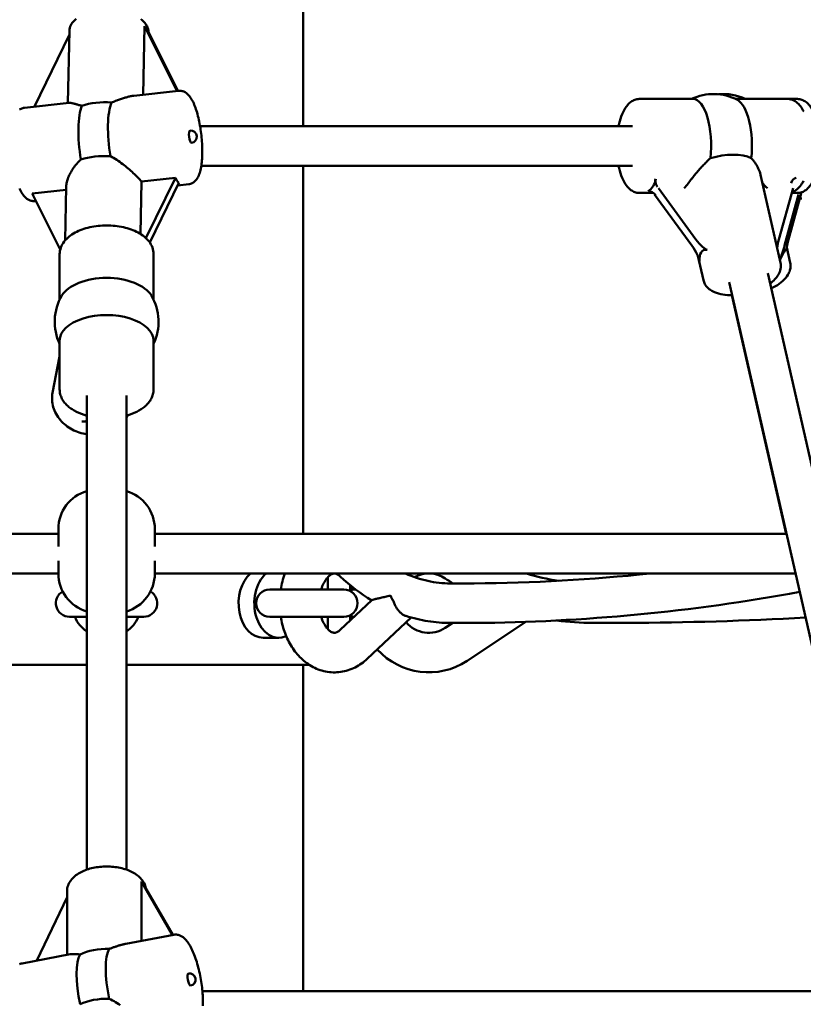
# Model space of a CAD drawing. Extents: x 1365 to 11965, y -232 to 17000.
# Drawn here: x 6080 to 6397, y 15041 to 15440 of the extents above; entities that cross this region are included whole.
import ezdxf

# ---------------------------------------------------------------- set-up
doc = ezdxf.new("R2010")
doc.units = 0
doc.header["$LTSCALE"] = 83.333333
doc.layers.add('Kóta (ISO)', color=7, linetype='Continuous', lineweight=25)
doc.layers.add('Viditelná (ISO)', color=7, linetype='Continuous', lineweight=50)
doc.styles.add('Text poznámky (DIN)', font='isocpeur.ttf')
doc.dimstyles.new('Výchozí (DIN)', dxfattribs={"dimscale": 83.333333, "dimtxt": 3.5, "dimasz": 2.5, "dimexe": 3.175, "dimexo": 0.8, "dimgap": 0.8, "dimtad": 1, "dimdec": 1, "dimlfac": 0.001, "dimrnd": 1e-08, "dimtxsty": 'Text poznámky (DIN)', "dimcen": 0.09, "dimdle": 10, "dimclrd": 256, "dimclre": 256, "dimclrt": 256, "dimadec": 0, "dimazin": 0, "dimtfac": 1, "dimtofl": 0, "dimtmove": 0, "dimatfit": 3, "dimfxl": 0, "dimtolj": 1, "dimtzin": 0, "dimlwd": -1, "dimlwe": -1, "dimarcsym": 0})

# ---------------------------------------------------------------- blocks, each defined once
blk = doc.blocks.new('*D9')
at = {"layer": 'Defpoints', "color": 0}
for p in [(6134.73, 16999.68), (10864.73, 12548.68), (11511.96, 12548.68)]:
    blk.add_point(p, dxfattribs=at)
at = {"layer": 'Kóta (ISO)'}
for p, q in [((6201.4, 16999.68), (11776.55, 16999.68)), ((11511.96, 16791.34), (11511.96, 12757.01)), ((10931.4, 12548.68), (11776.55, 12548.68))]:
    blk.add_line(p, q, dxfattribs=at)
for points in [[(11477.24, 16791.34), (11546.69, 16791.34), (11511.96, 16999.68)], [(11477.24, 12757.01), (11546.69, 12757.01), (11511.96, 12548.68)]]:
    blk.add_solid(points, dxfattribs=at)
at = {"layer": 'Kóta (ISO)', "insert": (11095.3, 14314.8), "char_height": 291.667, "attachment_point": 1, "rotation": 90, "style": 'Text poznámky (DIN)'}
blk.add_mtext('\\A1;4,5 m', dxfattribs=at)

msp = doc.modelspace()

# ---------------------------------------------------------------- linework, layer by layer
at = {"layer": 'Viditelná (ISO)'}
for p, q in [((6194.23, 15396.68), (6194.23, 15630.68)), ((6129.52, 15409.42), (6130.08, 15437.12)), ((6130.08, 15437.12), (6143.19, 15410.92)), ((6085.57, 15404.59), (6099.63, 15433.46)), ((6099.08, 15406.07), (6099.66, 15435.19)), ((6143.57, 15410.96), (6131.51, 15435.07)), ((6143.8, 15410.98), (6125.74, 15409)), ((6099.58, 15406.13), (6081.52, 15404.14)), ((6330.24, 15407.68), (6352, 15407.68)), ((6369.21, 15407.68), (6390.29, 15407.68)), ((6394.2, 15407.68), (6390.29, 15407.68)), ((6152.56, 15396.68), (6327.47, 15396.68)), ((6153.06, 15380.68), (6327.47, 15380.68)), ((6194.23, 15231.68), (6194.23, 15380.68)), ((6128.39, 15353.06), (6128.82, 15374.31)), ((6128.82, 15374.31), (6142.57, 15375.82)), ((6142.57, 15375.82), (6130.65, 15351.34)), ((6132.21, 15349.55), (6144, 15373.77)), ((6351.3, 15375.27), (6351.23, 15375.18)), ((6379.32, 15376.99), (6387.37, 15341.44)), ((6084.68, 15369.46), (6098.37, 15370.96)), ((6096, 15346.84), (6084.68, 15369.46)), ((6098.4, 15372.32), (6097.96, 15350.45)), ((6147.95, 15373.21), (6143.49, 15372.72)), ((6330.24, 15369.68), (6335.9, 15369.68)), ((6353.14, 15350.88), (6338.05, 15371.62)), ((6392.43, 15371.62), (6386.74, 15350.88)), ((6390.65, 15350.88), (6395.88, 15369.95)), ((6394.2, 15369.68), (6391.9, 15369.68)), ((6086.19, 15366.43), (6085.67, 15366.37)), ((6336.41, 15369.07), (6351.49, 15348.33)), ((6394.69, 15369.07), (6389.01, 15348.33)), ((6389.89, 15347.58), (6391.28, 15341.44)), ((6095.73, 15326.44), (6095.73, 15344.84)), ((6133.73, 15326.44), (6133.73, 15344.84)), ((6353.93, 15344.25), (6356.16, 15334.37)), ((6421.8, 15090.88), (6366.64, 15333.6)), ((6437.4, 15094.43), (6382.24, 15337.14)), ((6389.6, 15231.68), (6367.64, 15328.29)), ((6095.73, 15290.16), (6095.73, 15309.97)), ((6133.73, 15290.16), (6133.73, 15309.97)), ((6095.73, 15303.51), (6092.89, 15288.8)), ((6106.73, 15095.87), (6106.73, 15287.64)), ((6122.73, 15095.87), (6122.73, 15287.64)), ((5839.87, 15231.68), (6095.23, 15231.68)), ((6095.23, 15226.56), (6095.23, 15233.68)), ((6134.23, 15226.56), (6134.23, 15233.68)), ((6134.23, 15231.68), (6389.8, 15231.68)), ((6095.23, 15215.68), (6095.23, 15220.79)), ((6134.23, 15215.68), (6134.23, 15220.79)), ((5836.23, 15215.68), (6095.23, 15215.68)), ((6134.23, 15215.68), (6393.44, 15215.68)), ((6204.23, 15214.18), (6204.23, 15209.18)), ((6213.23, 15211.01), (6213.23, 15208.56)), ((6214.23, 15209.18), (6214.1, 15210.31)), ((6263.48, 15211.68), (6253.81, 15211.68)), ((6210.7, 15209.18), (6180.7, 15209.18)), ((6204.2, 15209.18), (6204.23, 15209.68)), ((6215.56, 15209.18), (6214.23, 15209.18)), ((6209.25, 15192.85), (6222.06, 15204.86)), ((6099.73, 15198.18), (6106.73, 15198.18)), ((6122.73, 15198.18), (6129.73, 15198.18)), ((6180.7, 15198.18), (6210.7, 15198.18)), ((6204.23, 15197.68), (6204.2, 15198.18)), ((6204.23, 15198.18), (6204.23, 15193.18)), ((6213.23, 15198.8), (6213.23, 15196.58)), ((6214.23, 15198.18), (6214.15, 15197.44)), ((6214.23, 15198.18), (6214.94, 15198.18)), ((6220.2, 15181.18), (6237.98, 15197.86)), ((6251.72, 15193.68), (6254.74, 15195.68)), ((6263.48, 15195.68), (6253.81, 15195.68)), ((6260.56, 15180.34), (6284.37, 15196.13)), ((6325.09, 15195.68), (6311.42, 15195.68)), ((6184.38, 15189.68), (6178.02, 15189.68)), ((6032.64, 15178.68), (6106.73, 15178.68)), ((6122.73, 15178.68), (6196.83, 15178.68)), ((6194.23, 15046.75), (6194.23, 15178.68)), ((6128.83, 15067.05), (6128.83, 15091.08)), ((6128.83, 15091.08), (6141.41, 15069.42)), ((6098.73, 15061.38), (6098.73, 15087.12)), ((6141.56, 15069.45), (6130.48, 15088.53)), ((6086.51, 15059.08), (6098.73, 15084.73)), ((6122.46, 15065.85), (6141.91, 15069.52)), ((6080.52, 15057.95), (6099.97, 15061.62)), ((6153.49, 15046.75), (6408.58, 15046.75))]:
    msp.add_line(p, q, dxfattribs=at)
at = {"layer": 'Viditelná (ISO)', "flags": 128}
for points in [[(6102.4, 15440.07), (6101.98, 15439.72), (6101.57, 15439.34), (6101.19, 15438.94), (6100.84, 15438.5), (6100.52, 15438.03), (6100.24, 15437.52), (6100.01, 15436.97), (6099.83, 15436.4), (6099.71, 15435.81), (6099.66, 15435.19)], [(6131.66, 15434.77), (6131.61, 15435.38), (6131.49, 15435.98), (6131.32, 15436.55), (6131.09, 15437.09), (6130.81, 15437.6), (6130.5, 15438.07), (6130.15, 15438.51), (6129.78, 15438.92), (6129.38, 15439.3), (6128.96, 15439.66), (6128.51, 15439.99)], [(6147.95, 15373.21), (6148.32, 15373.27), (6148.68, 15373.36), (6149.03, 15373.49), (6149.37, 15373.63), (6149.67, 15373.8), (6149.96, 15373.99), (6150.22, 15374.19), (6150.46, 15374.39), (6150.88, 15374.84), (6151.23, 15375.29), (6151.53, 15375.76), (6151.8, 15376.24), (6152.02, 15376.74), (6152.22, 15377.25), (6152.41, 15377.78), (6152.57, 15378.33), (6152.72, 15378.9), (6152.85, 15379.49), (6152.97, 15380.1), (6153.07, 15380.73), (6153.16, 15381.38), (6153.24, 15382.05), (6153.3, 15382.74), (6153.36, 15383.45), (6153.4, 15384.17), (6153.43, 15384.92), (6153.45, 15385.67), (6153.45, 15386.44), (6153.45, 15387.22), (6153.43, 15388.01), (6153.4, 15388.81), (6153.36, 15389.62), (6153.31, 15390.43), (6153.25, 15391.25), (6153.17, 15392.07), (6153.09, 15392.89), (6152.99, 15393.71), (6152.89, 15394.53), (6152.77, 15395.34), (6152.65, 15396.14), (6152.51, 15396.94), (6152.36, 15397.73), (6152.21, 15398.5), (6152.05, 15399.27), (6151.87, 15400.02), (6151.69, 15400.75), (6151.5, 15401.47), (6151.3, 15402.17), (6151.1, 15402.85), (6150.88, 15403.5), (6150.66, 15404.14), (6150.43, 15404.76), (6150.19, 15405.35), (6149.95, 15405.92), (6149.69, 15406.46), (6149.42, 15406.99), (6149.14, 15407.49), (6148.85, 15407.97), (6148.54, 15408.42), (6148.21, 15408.86), (6147.85, 15409.28), (6147.45, 15409.67), (6147.01, 15410.04), (6146.5, 15410.37), (6146.23, 15410.53), (6145.93, 15410.66), (6145.61, 15410.78), (6145.27, 15410.88), (6144.92, 15410.95), (6144.55, 15411), (6144.17, 15411.01), (6143.8, 15410.98)], [(6104.76, 15404.94), (6104.44, 15405.01), (6104.13, 15405.09), (6103.83, 15405.17), (6103.54, 15405.24), (6103.26, 15405.32), (6102.98, 15405.4), (6102.72, 15405.47), (6102.46, 15405.55), (6102.22, 15405.62), (6101.98, 15405.68), (6101.75, 15405.75), (6101.53, 15405.81), (6101.32, 15405.86), (6101.12, 15405.91), (6100.93, 15405.96), (6100.75, 15406), (6100.57, 15406.04), (6100.4, 15406.07), (6100.24, 15406.09), (6100.09, 15406.11), (6099.95, 15406.13), (6099.82, 15406.14), (6099.69, 15406.13), (6099.58, 15406.13)], [(6125.74, 15409), (6125.41, 15408.96), (6125.07, 15408.91), (6124.73, 15408.85), (6124.39, 15408.78), (6124.04, 15408.71), (6123.69, 15408.63), (6123.34, 15408.54), (6122.98, 15408.44), (6122.63, 15408.34), (6122.27, 15408.24), (6121.91, 15408.12), (6121.54, 15408), (6121.16, 15407.88), (6120.78, 15407.75), (6120.39, 15407.61), (6120, 15407.47), (6119.6, 15407.33), (6119.2, 15407.18), (6118.8, 15407.03), (6118.39, 15406.87), (6117.98, 15406.72), (6117.56, 15406.56), (6117.14, 15406.41), (6116.72, 15406.25)], [(6330.24, 15407.68), (6329.77, 15407.66), (6329.3, 15407.59), (6328.84, 15407.49), (6328.4, 15407.35), (6327.97, 15407.18), (6327.57, 15406.98), (6327.19, 15406.76), (6326.83, 15406.51), (6326.48, 15406.25), (6326.16, 15405.96), (6325.85, 15405.66), (6325.56, 15405.35), (6325.02, 15404.68), (6324.53, 15403.97), (6324.08, 15403.2), (6323.67, 15402.39), (6323.3, 15401.54), (6322.95, 15400.64), (6322.64, 15399.71), (6322.35, 15398.73), (6322.1, 15397.72), (6321.87, 15396.68)], [(6396.74, 15402.64), (6396.45, 15403.2), (6396.15, 15403.73), (6395.82, 15404.25), (6395.48, 15404.74), (6395.11, 15405.2), (6394.71, 15405.64), (6394.28, 15406.05), (6393.82, 15406.43), (6393.31, 15406.78), (6392.77, 15407.08), (6392.19, 15407.33), (6391.58, 15407.52), (6390.95, 15407.64), (6390.62, 15407.67), (6390.29, 15407.68)], [(6402.57, 15396.68), (6402.34, 15397.72), (6402.09, 15398.73), (6401.8, 15399.71), (6401.49, 15400.64), (6401.14, 15401.54), (6400.77, 15402.39), (6400.36, 15403.2), (6399.91, 15403.97), (6399.42, 15404.69), (6399.16, 15405.03), (6398.88, 15405.35), (6398.59, 15405.67), (6398.28, 15405.96), (6397.96, 15406.25), (6397.62, 15406.51), (6397.25, 15406.76), (6396.86, 15406.98), (6396.46, 15407.18), (6396.03, 15407.35), (6395.59, 15407.49), (6395.14, 15407.59), (6394.68, 15407.66), (6394.2, 15407.68)], [(6081.52, 15404.14), (6081.15, 15404.08), (6080.78, 15403.99), (6080.43, 15403.87), (6080.1, 15403.72), (6079.79, 15403.55), (6079.51, 15403.37)], [(6098.4, 15372.33), (6098.42, 15372.73), (6098.47, 15373.16), (6098.53, 15373.59), (6098.63, 15374.04), (6098.74, 15374.5), (6098.88, 15374.96), (6099.03, 15375.43), (6099.21, 15375.9), (6099.41, 15376.38), (6099.62, 15376.85), (6099.85, 15377.32), (6100.1, 15377.79), (6100.35, 15378.26), (6100.63, 15378.72), (6100.92, 15379.18), (6101.23, 15379.65), (6101.56, 15380.11), (6101.9, 15380.58), (6102.26, 15381.04), (6102.64, 15381.49), (6103.04, 15381.93), (6103.45, 15382.37), (6103.88, 15382.79), (6104.32, 15383.2)], [(6116.29, 15384.51), (6116.94, 15384.17), (6117.58, 15383.8), (6118.22, 15383.42), (6118.84, 15383.02), (6119.46, 15382.61), (6120.07, 15382.19), (6120.66, 15381.76), (6121.24, 15381.32), (6121.8, 15380.89), (6122.35, 15380.45), (6122.9, 15380.01), (6123.44, 15379.55), (6123.98, 15379.09), (6124.5, 15378.63), (6125.02, 15378.17), (6125.52, 15377.7), (6126.01, 15377.24), (6126.48, 15376.79), (6126.93, 15376.34), (6127.36, 15375.91), (6127.76, 15375.48), (6128.14, 15375.08), (6128.49, 15374.68), (6128.82, 15374.31)], [(6351.3, 15375.27), (6351.57, 15375.61), (6351.84, 15375.95), (6352.12, 15376.3), (6352.41, 15376.66), (6352.7, 15377.02), (6353, 15377.38), (6353.31, 15377.75), (6353.62, 15378.11), (6353.94, 15378.48), (6354.26, 15378.85), (6354.58, 15379.22), (6354.91, 15379.58), (6355.24, 15379.94), (6355.57, 15380.3), (6355.9, 15380.66), (6356.23, 15381.01), (6356.56, 15381.35), (6356.9, 15381.7), (6357.24, 15382.04), (6357.58, 15382.38), (6357.94, 15382.73), (6358.29, 15383.06), (6358.66, 15383.4), (6359.02, 15383.73)], [(6375.55, 15383.73), (6375.79, 15383.47), (6376.01, 15383.2), (6376.24, 15382.93), (6376.45, 15382.66), (6376.66, 15382.39), (6376.86, 15382.12), (6377.06, 15381.85), (6377.24, 15381.58), (6377.42, 15381.3), (6377.6, 15381.03), (6377.76, 15380.75), (6377.93, 15380.47), (6378.08, 15380.19), (6378.23, 15379.9), (6378.38, 15379.61), (6378.51, 15379.32), (6378.64, 15379.03), (6378.77, 15378.74), (6378.88, 15378.45), (6378.98, 15378.15), (6379.08, 15377.86), (6379.17, 15377.57), (6379.25, 15377.28), (6379.32, 15376.99)], [(6321.87, 15380.68), (6322.1, 15379.63), (6322.35, 15378.62), (6322.64, 15377.65), (6322.95, 15376.71), (6323.3, 15375.82), (6323.67, 15374.96), (6324.08, 15374.15), (6324.53, 15373.39), (6325.02, 15372.67), (6325.28, 15372.33), (6325.56, 15372), (6325.85, 15371.69), (6326.16, 15371.39), (6326.48, 15371.11), (6326.82, 15370.84), (6327.19, 15370.6), (6327.58, 15370.37), (6327.98, 15370.17), (6328.41, 15370), (6328.85, 15369.86), (6329.3, 15369.76), (6329.77, 15369.7), (6330.24, 15369.68)], [(6394.2, 15369.68), (6394.67, 15369.7), (6395.14, 15369.76), (6395.6, 15369.86), (6396.04, 15370), (6396.47, 15370.17), (6396.87, 15370.37), (6397.25, 15370.6), (6397.62, 15370.84), (6397.96, 15371.11), (6398.28, 15371.39), (6398.59, 15371.69), (6398.88, 15372.01), (6399.42, 15372.67), (6399.91, 15373.39), (6400.36, 15374.15), (6400.77, 15374.96), (6401.14, 15375.82), (6401.49, 15376.71), (6401.8, 15377.65), (6402.09, 15378.62), (6402.34, 15379.63), (6402.57, 15380.68)], [(6391.97, 15369.95), (6392.56, 15370.17), (6393.11, 15370.46), (6393.63, 15370.79), (6394.1, 15371.15), (6394.54, 15371.56), (6394.95, 15371.99), (6395.33, 15372.44), (6395.69, 15372.92), (6396.02, 15373.42), (6396.34, 15373.95), (6396.63, 15374.5)], [(6079.52, 15371.44), (6079.77, 15370.89), (6080.04, 15370.37), (6080.32, 15369.87), (6080.62, 15369.39), (6080.93, 15368.93), (6081.26, 15368.49), (6081.61, 15368.08), (6082.01, 15367.69), (6082.46, 15367.32), (6082.96, 15366.98), (6083.24, 15366.83), (6083.54, 15366.69), (6083.86, 15366.57), (6084.19, 15366.47), (6084.55, 15366.4), (6084.92, 15366.36), (6085.29, 15366.35), (6085.67, 15366.37)], [(6133.73, 15344.84), (6133.7, 15345.53), (6133.61, 15346.22), (6133.45, 15346.9), (6133.24, 15347.56), (6132.98, 15348.2), (6132.66, 15348.82), (6132.3, 15349.41), (6131.9, 15349.97), (6131.46, 15350.51), (6130.98, 15351.02), (6130.47, 15351.51), (6129.92, 15351.98), (6129.35, 15352.41), (6128.75, 15352.83), (6128.13, 15353.22), (6127.47, 15353.59), (6126.8, 15353.94), (6126.1, 15354.27), (6125.38, 15354.57), (6124.64, 15354.85), (6123.88, 15355.11), (6123.11, 15355.35), (6122.32, 15355.56), (6121.51, 15355.76), (6120.69, 15355.93), (6119.86, 15356.08), (6119.02, 15356.2), (6118.18, 15356.3), (6117.32, 15356.39), (6116.46, 15356.44), (6115.6, 15356.48), (6114.73, 15356.49), (6113.87, 15356.48), (6113.01, 15356.44), (6112.15, 15356.39), (6111.29, 15356.3), (6110.44, 15356.2), (6109.6, 15356.08), (6108.77, 15355.93), (6107.95, 15355.76), (6107.15, 15355.56), (6106.36, 15355.35), (6105.58, 15355.11), (6104.82, 15354.85), (6104.09, 15354.57), (6103.37, 15354.27), (6102.67, 15353.94), (6101.99, 15353.59), (6101.34, 15353.22), (6100.71, 15352.83), (6100.11, 15352.41), (6099.54, 15351.98), (6099, 15351.51), (6098.49, 15351.02), (6098.01, 15350.51), (6097.57, 15349.97), (6097.16, 15349.4), (6096.8, 15348.81), (6096.49, 15348.2), (6096.23, 15347.56), (6096.01, 15346.9), (6095.86, 15346.22), (6095.77, 15345.53), (6095.73, 15344.84)], [(6387.37, 15341.44), (6387.48, 15340.81), (6387.52, 15340.18), (6387.49, 15339.54), (6387.4, 15338.92), (6387.25, 15338.32), (6387.05, 15337.74), (6386.81, 15337.19), (6386.53, 15336.65), (6386.21, 15336.14), (6385.86, 15335.65), (6385.47, 15335.18), (6385.06, 15334.73), (6384.63, 15334.29), (6384.16, 15333.87), (6383.67, 15333.47), (6383.16, 15333.07)], [(6383.63, 15331.04), (6384.48, 15331.47), (6385.3, 15331.92), (6386.09, 15332.4), (6386.84, 15332.9), (6387.55, 15333.43), (6388.21, 15333.99), (6388.83, 15334.58), (6389.4, 15335.2), (6389.92, 15335.85), (6390.37, 15336.54), (6390.58, 15336.9), (6390.76, 15337.27), (6390.93, 15337.65), (6391.07, 15338.04), (6391.2, 15338.44), (6391.3, 15338.86), (6391.37, 15339.28), (6391.41, 15339.71), (6391.43, 15340.14), (6391.41, 15340.58), (6391.36, 15341.01), (6391.28, 15341.44)], [(6367.84, 15328.29), (6366.87, 15328.29), (6365.91, 15328.34), (6364.97, 15328.42), (6364.05, 15328.55), (6363.16, 15328.72), (6362.3, 15328.93), (6361.47, 15329.19), (6360.67, 15329.5), (6359.9, 15329.86), (6359.53, 15330.07), (6359.17, 15330.29), (6358.83, 15330.53), (6358.49, 15330.78), (6358.17, 15331.06), (6357.86, 15331.35), (6357.57, 15331.66), (6357.3, 15331.99), (6357.04, 15332.35), (6356.81, 15332.72), (6356.61, 15333.11), (6356.43, 15333.52), (6356.28, 15333.94), (6356.16, 15334.37)], [(6095.73, 15290.16), (6095.75, 15289.67), (6095.8, 15289.18), (6095.87, 15288.7), (6095.98, 15288.23), (6096.12, 15287.76), (6096.28, 15287.3), (6096.47, 15286.85), (6096.68, 15286.41), (6096.92, 15285.99), (6097.17, 15285.58), (6097.45, 15285.18), (6097.75, 15284.79), (6098.07, 15284.42), (6098.41, 15284.06), (6098.76, 15283.71), (6099.13, 15283.37), (6099.51, 15283.05), (6099.91, 15282.74), (6100.32, 15282.43), (6100.74, 15282.15), (6101.63, 15281.6), (6102.57, 15281.1), (6103.55, 15280.65), (6104.58, 15280.24), (6105.64, 15279.87), (6106.73, 15279.54)], [(6122.73, 15279.54), (6123.83, 15279.87), (6124.89, 15280.24), (6125.91, 15280.65), (6126.9, 15281.1), (6127.83, 15281.6), (6128.72, 15282.15), (6129.15, 15282.43), (6129.56, 15282.74), (6129.96, 15283.05), (6130.34, 15283.37), (6130.71, 15283.71), (6131.06, 15284.06), (6131.4, 15284.42), (6131.71, 15284.79), (6132.01, 15285.18), (6132.29, 15285.58), (6132.55, 15285.99), (6132.79, 15286.41), (6133, 15286.85), (6133.19, 15287.3), (6133.35, 15287.76), (6133.49, 15288.23), (6133.59, 15288.7), (6133.67, 15289.18), (6133.72, 15289.67), (6133.73, 15290.16)], [(6092.89, 15288.8), (6092.77, 15288.08), (6092.7, 15287.35), (6092.67, 15286.62), (6092.68, 15285.89), (6092.74, 15285.15), (6092.84, 15284.42), (6092.99, 15283.7), (6093.17, 15282.99), (6093.4, 15282.28), (6093.67, 15281.59), (6093.97, 15280.91), (6094.31, 15280.25), (6094.69, 15279.6), (6095.1, 15278.97), (6095.55, 15278.37), (6096.03, 15277.78), (6096.53, 15277.21), (6097.07, 15276.67), (6097.64, 15276.16), (6098.22, 15275.66), (6098.84, 15275.2), (6099.48, 15274.76), (6100.13, 15274.35), (6100.81, 15273.97), (6101.5, 15273.61), (6102.22, 15273.29), (6102.94, 15273), (6103.68, 15272.74), (6104.43, 15272.51), (6105.19, 15272.31), (6105.96, 15272.14), (6106.73, 15272.01)], [(6122.73, 15278.68), (6123.03, 15279.18), (6123.29, 15279.7)], [(6186.86, 15215.68), (6186.58, 15214.89), (6186.32, 15214.09), (6186.08, 15213.29), (6185.86, 15212.48), (6185.66, 15211.66), (6185.48, 15210.84), (6185.33, 15210.01), (6185.19, 15209.18)], [(6209.25, 15214.51), (6208.96, 15214.77), (6208.68, 15214.99), (6208.41, 15215.17), (6208.16, 15215.32), (6207.93, 15215.43), (6207.71, 15215.52), (6207.52, 15215.59), (6207.34, 15215.64), (6207.01, 15215.68), (6206.7, 15215.67), (6206.53, 15215.64), (6206.35, 15215.61), (6206.16, 15215.55), (6205.95, 15215.47), (6205.73, 15215.36), (6205.49, 15215.23), (6205.23, 15215.06), (6204.96, 15214.85), (6204.67, 15214.6), (6204.36, 15214.31), (6204.06, 15213.98), (6203.74, 15213.61), (6203.43, 15213.19), (6203.13, 15212.73), (6202.83, 15212.23), (6202.54, 15211.69), (6202.26, 15211.11), (6202, 15210.5), (6201.76, 15209.85), (6201.55, 15209.18)], [(6222, 15204.81), (6220.33, 15205.85), (6218.68, 15206.94), (6217.04, 15208.08), (6215.44, 15209.27), (6213.85, 15210.51), (6212.29, 15211.79), (6210.76, 15213.13), (6209.25, 15214.51)], [(6253.81, 15211.68), (6252.67, 15211.69), (6251.53, 15211.74), (6250.38, 15211.82), (6249.24, 15211.93), (6248.1, 15212.07), (6246.96, 15212.24), (6245.82, 15212.44), (6244.68, 15212.67), (6243.55, 15212.94), (6242.41, 15213.24), (6241.28, 15213.56), (6240.15, 15213.92), (6239.02, 15214.32), (6237.9, 15214.74), (6236.78, 15215.19), (6235.66, 15215.68)], [(6263.48, 15211.68), (6267.93, 15211.73), (6272.38, 15211.8), (6276.82, 15211.91), (6281.27, 15212.04), (6285.72, 15212.19), (6290.17, 15212.38), (6294.61, 15212.59), (6299.06, 15212.82), (6303.52, 15213.09), (6307.97, 15213.38), (6312.41, 15213.69), (6316.86, 15214.04), (6321.31, 15214.41), (6325.75, 15214.8), (6330.2, 15215.23), (6334.64, 15215.68)], [(6213.69, 15208.3), (6213.71, 15208.41), (6213.74, 15208.51), (6213.77, 15208.6), (6213.79, 15208.69), (6213.82, 15208.76), (6213.85, 15208.83), (6213.88, 15208.89), (6213.91, 15208.94), (6213.94, 15208.98), (6213.96, 15209.02), (6213.99, 15209.06), (6214.02, 15209.09), (6214.05, 15209.11), (6214.07, 15209.13), (6214.1, 15209.14), (6214.12, 15209.16), (6214.15, 15209.16), (6214.17, 15209.17), (6214.19, 15209.17), (6214.2, 15209.18), (6214.22, 15209.18), (6214.22, 15209.18), (6214.23, 15209.18), (6214.23, 15209.18)], [(6222.06, 15204.86), (6222.11, 15204.9), (6222.2, 15204.94), (6222.3, 15204.98), (6222.43, 15205.03), (6222.58, 15205.08), (6222.75, 15205.13), (6222.94, 15205.19), (6223.16, 15205.24), (6223.4, 15205.31), (6223.66, 15205.37), (6223.95, 15205.44), (6224.26, 15205.52), (6224.59, 15205.6), (6224.94, 15205.68), (6225.32, 15205.77), (6225.71, 15205.86), (6226.12, 15205.95), (6226.55, 15206.05), (6227, 15206.16), (6227.47, 15206.26), (6227.96, 15206.38), (6228.46, 15206.49), (6228.98, 15206.61), (6229.52, 15206.74)], [(6229.52, 15206.74), (6229.57, 15206.65), (6229.62, 15206.55), (6229.66, 15206.46), (6229.71, 15206.36), (6229.76, 15206.27), (6229.81, 15206.17), (6229.87, 15206.08), (6229.92, 15205.98), (6229.97, 15205.89), (6230.02, 15205.79), (6230.08, 15205.69), (6230.13, 15205.6), (6230.19, 15205.5), (6230.24, 15205.41), (6230.3, 15205.31), (6230.35, 15205.21), (6230.41, 15205.12), (6230.47, 15205.02), (6230.53, 15204.92), (6230.59, 15204.83), (6230.65, 15204.73), (6230.7, 15204.64), (6230.76, 15204.54), (6230.83, 15204.45)], [(6395.13, 15208.22), (6391.04, 15207.48), (6386.95, 15206.76), (6382.85, 15206.07), (6378.75, 15205.4), (6374.65, 15204.75), (6370.55, 15204.12), (6366.45, 15203.52), (6362.35, 15202.93), (6358.24, 15202.37), (6354.13, 15201.84), (6350.02, 15201.32), (6345.92, 15200.83), (6341.8, 15200.36), (6337.69, 15199.91), (6333.58, 15199.49), (6329.46, 15199.08), (6325.35, 15198.7), (6321.23, 15198.34), (6317.11, 15198.01), (6312.99, 15197.69), (6308.87, 15197.4), (6304.75, 15197.13), (6300.63, 15196.89), (6296.5, 15196.66), (6292.38, 15196.46), (6288.26, 15196.28), (6284.13, 15196.12), (6280.01, 15195.99), (6275.88, 15195.88), (6271.76, 15195.79), (6267.63, 15195.72), (6263.51, 15195.68)], [(6230.83, 15204.45), (6230.94, 15204.1), (6231.07, 15203.75), (6231.2, 15203.41), (6231.35, 15203.07), (6231.5, 15202.75), (6231.67, 15202.42), (6231.84, 15202.11), (6232.02, 15201.8), (6232.21, 15201.51), (6232.4, 15201.22), (6232.61, 15200.94), (6232.82, 15200.67), (6233.04, 15200.42), (6233.26, 15200.17), (6233.49, 15199.94), (6233.73, 15199.73), (6233.97, 15199.52), (6234.22, 15199.33), (6234.47, 15199.16), (6234.72, 15199), (6234.98, 15198.85), (6235.24, 15198.73), (6235.51, 15198.62), (6235.77, 15198.52)], [(6185.19, 15198.18), (6185.31, 15197.41), (6185.46, 15196.65), (6185.62, 15195.9), (6185.79, 15195.15), (6185.99, 15194.4), (6186.2, 15193.66), (6186.43, 15192.93), (6186.67, 15192.2), (6186.93, 15191.48), (6187.21, 15190.77), (6187.5, 15190.06), (6187.81, 15189.37), (6188.14, 15188.68), (6188.49, 15188.01), (6188.85, 15187.34), (6189.23, 15186.68), (6189.62, 15186.04), (6190.04, 15185.41), (6190.47, 15184.79), (6190.91, 15184.18), (6191.38, 15183.59), (6191.86, 15183.01), (6192.36, 15182.45), (6192.88, 15181.9), (6193.41, 15181.37), (6193.96, 15180.86), (6194.53, 15180.36), (6195.12, 15179.89), (6195.72, 15179.43), (6196.34, 15179), (6196.97, 15178.59), (6197.63, 15178.2), (6198.29, 15177.83), (6198.97, 15177.49), (6199.67, 15177.18), (6200.37, 15176.89), (6201.09, 15176.64), (6201.82, 15176.41), (6202.57, 15176.21), (6203.32, 15176.04), (6204.07, 15175.9), (6204.84, 15175.8), (6205.61, 15175.73), (6206.38, 15175.69), (6207.15, 15175.68), (6207.92, 15175.71), (6208.69, 15175.77), (6209.45, 15175.86), (6210.21, 15175.98), (6210.97, 15176.14), (6211.71, 15176.33), (6212.45, 15176.55), (6213.17, 15176.79), (6213.88, 15177.07), (6214.58, 15177.37), (6215.27, 15177.7), (6215.94, 15178.06), (6216.6, 15178.44), (6217.24, 15178.84), (6217.86, 15179.27), (6218.47, 15179.71), (6219.06, 15180.18), (6219.64, 15180.67), (6220.2, 15181.18)], [(6201.55, 15198.18), (6201.76, 15197.5), (6202, 15196.86), (6202.26, 15196.24), (6202.54, 15195.66), (6202.83, 15195.12), (6203.13, 15194.62), (6203.43, 15194.16), (6203.74, 15193.74), (6204.06, 15193.37), (6204.36, 15193.04), (6204.67, 15192.75), (6204.96, 15192.51), (6205.23, 15192.3), (6205.49, 15192.13), (6205.74, 15191.99), (6205.96, 15191.89), (6206.17, 15191.81), (6206.36, 15191.75), (6206.7, 15191.68), (6207.01, 15191.67), (6207.34, 15191.72), (6207.52, 15191.77), (6207.71, 15191.83), (6207.93, 15191.92), (6208.16, 15192.04), (6208.41, 15192.19), (6208.68, 15192.37), (6208.96, 15192.59), (6209.25, 15192.85)], [(6214.23, 15198.18), (6214.23, 15198.18), (6214.23, 15198.18), (6214.22, 15198.18), (6214.21, 15198.18), (6214.19, 15198.18), (6214.18, 15198.18), (6214.16, 15198.18), (6214.14, 15198.19), (6214.12, 15198.2), (6214.09, 15198.21), (6214.07, 15198.23), (6214.04, 15198.25), (6214.02, 15198.27), (6213.99, 15198.3), (6213.96, 15198.34), (6213.93, 15198.38), (6213.9, 15198.43), (6213.87, 15198.48), (6213.84, 15198.54), (6213.81, 15198.61), (6213.78, 15198.7), (6213.75, 15198.8), (6213.72, 15198.92), (6213.69, 15199.06)], [(6253.81, 15195.68), (6252.67, 15195.69), (6251.53, 15195.72), (6250.39, 15195.78), (6249.25, 15195.86), (6248.11, 15195.96), (6246.98, 15196.08), (6245.84, 15196.23), (6244.71, 15196.39), (6243.58, 15196.58), (6242.46, 15196.8), (6241.33, 15197.03), (6240.21, 15197.28), (6239.1, 15197.56), (6237.98, 15197.86), (6236.87, 15198.18), (6235.77, 15198.52)], [(6130.64, 15088.26), (6130.51, 15088.84), (6130.34, 15089.41), (6130.13, 15089.96), (6129.87, 15090.49), (6129.57, 15090.99), (6129.24, 15091.48), (6128.88, 15091.94), (6128.49, 15092.38), (6128.08, 15092.79), (6127.64, 15093.19), (6127.18, 15093.56), (6126.69, 15093.91), (6126.19, 15094.25), (6125.66, 15094.56), (6125.12, 15094.86), (6124.56, 15095.13), (6123.98, 15095.39), (6123.39, 15095.63), (6122.79, 15095.86), (6122.17, 15096.06), (6121.54, 15096.25), (6120.89, 15096.42), (6120.24, 15096.57), (6119.58, 15096.71), (6118.91, 15096.82), (6118.23, 15096.92), (6117.54, 15097.01), (6116.85, 15097.07), (6116.16, 15097.11), (6115.46, 15097.14), (6114.77, 15097.15), (6114.07, 15097.14), (6113.38, 15097.12), (6112.68, 15097.07), (6111.99, 15097.01), (6111.31, 15096.93), (6110.63, 15096.83), (6109.96, 15096.72), (6109.29, 15096.59), (6108.64, 15096.44), (6107.99, 15096.27), (6107.36, 15096.08), (6106.74, 15095.88), (6106.13, 15095.66), (6105.54, 15095.42), (6104.96, 15095.16), (6104.4, 15094.88), (6103.86, 15094.59), (6103.33, 15094.28), (6102.82, 15093.95), (6102.34, 15093.6), (6101.87, 15093.23), (6101.43, 15092.83), (6101.01, 15092.42), (6100.62, 15091.98), (6100.25, 15091.52), (6099.92, 15091.04), (6099.63, 15090.54), (6099.36, 15090.01), (6099.14, 15089.46), (6098.97, 15088.9), (6098.84, 15088.31), (6098.76, 15087.72), (6098.73, 15087.12)], [(6141.91, 15069.52), (6142.28, 15069.57), (6142.64, 15069.59), (6143.01, 15069.58), (6143.37, 15069.54), (6143.71, 15069.47), (6144.03, 15069.38), (6144.34, 15069.27), (6144.63, 15069.15), (6145.17, 15068.86), (6145.66, 15068.53), (6146.09, 15068.17), (6146.5, 15067.79), (6146.87, 15067.38), (6147.23, 15066.95), (6147.56, 15066.49), (6147.89, 15066.02), (6148.21, 15065.51), (6148.51, 15064.99), (6148.81, 15064.44), (6149.1, 15063.86), (6149.39, 15063.27), (6149.66, 15062.65), (6149.93, 15062.01), (6150.19, 15061.35), (6150.45, 15060.66), (6150.7, 15059.96), (6150.94, 15059.24), (6151.18, 15058.51), (6151.4, 15057.76), (6151.62, 15057), (6151.83, 15056.22), (6152.03, 15055.43), (6152.22, 15054.64), (6152.4, 15053.84), (6152.56, 15053.03), (6152.72, 15052.22), (6152.87, 15051.41), (6153.01, 15050.6), (6153.13, 15049.78), (6153.24, 15048.98), (6153.34, 15048.17), (6153.43, 15047.37), (6153.51, 15046.58), (6153.57, 15045.8), (6153.62, 15045.03), (6153.66, 15044.28), (6153.68, 15043.53), (6153.69, 15042.8), (6153.68, 15042.09), (6153.66, 15041.39), (6153.63, 15040.72)], [(6122.46, 15065.85), (6122.2, 15065.8), (6121.94, 15065.75), (6121.69, 15065.69), (6121.43, 15065.63), (6121.17, 15065.57), (6120.91, 15065.5), (6120.64, 15065.43), (6120.37, 15065.35), (6120.1, 15065.27), (6119.83, 15065.19), (6119.55, 15065.11), (6119.27, 15065.02), (6118.99, 15064.93), (6118.71, 15064.83), (6118.42, 15064.74), (6118.13, 15064.64), (6117.85, 15064.54), (6117.55, 15064.44), (6117.26, 15064.33), (6116.97, 15064.23), (6116.67, 15064.12), (6116.38, 15064.01), (6116.08, 15063.9), (6115.78, 15063.79)], [(6103.99, 15061.57), (6103.77, 15061.58), (6103.55, 15061.59), (6103.34, 15061.61), (6103.14, 15061.62), (6102.93, 15061.63), (6102.74, 15061.64), (6102.54, 15061.66), (6102.35, 15061.67), (6102.17, 15061.68), (6101.99, 15061.69), (6101.81, 15061.69), (6101.64, 15061.7), (6101.48, 15061.7), (6101.32, 15061.71), (6101.16, 15061.71), (6101.01, 15061.7), (6100.86, 15061.7), (6100.72, 15061.7), (6100.59, 15061.69), (6100.46, 15061.68), (6100.33, 15061.67), (6100.21, 15061.65), (6100.09, 15061.64), (6099.97, 15061.62)], [(6079.47, 15057.61), (6079.81, 15057.75), (6080.16, 15057.87), (6080.52, 15057.95)], [(6115.78, 15043.6), (6116.44, 15043.3), (6117.1, 15042.97), (6117.75, 15042.62), (6118.39, 15042.25), (6119.02, 15041.86), (6119.64, 15041.46), (6120.25, 15041.05)]]:
    msp.add_lwpolyline(points, dxfattribs=at)
at = {"layer": 'Viditelná (ISO)'}
for centre, radius, start, end in [((6360.27, 15388.68), 21, 62.5477, 115.2088), ((6364.18, 15388.68), 21, 64.7912, 95.3417), ((6148.75, 15392.41), 2.5, 276.2696, 96.2696), ((6114.73, 15317.5), 21, 149.58, 205.2088), ((6114.73, 15317.5), 21, 334.7912, 30.42), ((6111.23, 15233.68), 16, 106.3348, 180), ((6118.23, 15233.68), 16, 0, 73.6652), ((6111.23, 15215.68), 16, 180, 253.6652), ((6118.23, 15215.68), 16, 286.3348, 0), ((6245.09, 15203.68), 12, 56.4427, 118.6768), ((6311.42, 15303.68), 92, 253.0426, 261.2986), ((6311.42, 15303.68), 108, 236.4427, 238.4137), ((6099.73, 15203.68), 5.5, 120.1844, 270), ((6129.73, 15203.68), 5.5, 270, 59.8156), ((6180.7, 15203.68), 5.5, 90, 270), ((6210.7, 15203.68), 5.5, 270, 90), ((6114.73, 15203.68), 14, 203.1324, 235.1501), ((6114.73, 15203.68), 14, 304.8499, 336.8676), ((6245.09, 15203.68), 12, 220.2202, 303.5573), ((6311.42, 15303.68), 108, 262.2049, 270), ((6316.51, 16703.65), 1508, 270.32601, 273.07859), ((6245.09, 15203.68), 28, 221.9063, 303.5573), ((6148.26, 15051.38), 2.5, 280.6703, 100.6703)]:
    msp.add_arc(centre, radius, start, end, dxfattribs=at)
for centre, major_axis, ratio, start_param, end_param in [((6116.27, 15465.13), (15.37, -30.12), 0.033149, 5.88959, 6.203376), ((6114.95, 15399.55), (16, -0.32), 0.423323, 1.46831, 2.270251), ((6120.72, 15389.33), (2.07, -18.89), 0.266423, 3.574096, 4.941272), ((6352, 15388.68), (0, 19), 0.382683, 4.449109, 6.283185), ((6368.53, 15388.68), (0, 19), 0.382683, 4.449109, 6.086937), ((6108.75, 15388.02), (-2.07, 18.89), 0.266423, 0.432503, 1.799679), ((6148.75, 15392.41), (0.27, -2.49), 0.266423, 3.141593, 6.283185), ((6362.92, 15376.97), (-15.6, -3.54), 0.470701, 3.670552, 4.856952), ((6114.51, 15377.81), (-16, 0.32), 0.423323, 4.609902, 5.411844), ((6152.04, 15392.78), (-7.09, -19.56), 0.386936, 5.884678, 6.148601), ((6323.9, 15388.68), (-9.76, 18.35), 0.503014, 3.162122, 3.667482), ((6339.04, 15373.15), (-1.88, 2.58), 0.570162, 0.25268, 1.570796), ((6349.43, 15373.15), (-2.39, -3), 0.053834, 1.079186, 2.356305), ((6383.03, 15373.15), (3.31, -2.64), 0.427706, 4.025294, 4.755363), ((6393.42, 15373.15), (0.71, 2.58), 0.679921, 0.25268, 1.570796), ((6335.42, 15367.55), (-1.88, 2.58), 0.570162, 4.712389, 6.030505), ((6393.7, 15367.55), (0.71, 2.58), 0.679921, 4.712389, 4.986748), ((6354.13, 15352.41), (3.91, -5.66), 0.245653, 4.813952, 6.091072), ((6387.73, 15352.41), (-1.74, -5.74), 0.087528, 5.008288, 5.738357), ((6391.64, 15352.41), (-1.74, -5.74), 0.087528, 5.008288, 6.285407), ((6350.5, 15346.8), (3.91, -5.66), 0.245653, 0.39524, 1.67236), ((6376.72, 15316.05), (-20.83, 30.2), 0.245653, 6.091072, 6.678426), ((6388.02, 15346.8), (-1.74, -5.74), 0.087528, 0.768468, 1.866695), ((6380.63, 15316.05), (9.28, 30.62), 0.087528, 0.002222, 0.552179), ((6114.73, 15325.02), (-19, 0), 0.540758, 3.449039, 5.975739), ((6114.73, 15309.97), (19, 0), 0.540758, 0, 3.141593), ((6104.54, 15278.09), (3.06, 0.04), 0.31088, 4.78097, 5.506982), ((6105.96, 15272.1), (-16.31, -0.24), 0.31088, 4.660193, 4.78097), ((6178.02, 15203.68), (0, -14), 0.707107, 3.682692, 6.283185), ((6184.38, 15203.68), (0, -14), 0.707107, 3.682692, 6.591251), ((6235.35, 15206.36), (-5.47, 5.83), 0.589256, 1.008469, 1.356548), ((6114.73, 15115.5), (-16, 27.27), 0.01352, 2.672469, 2.986255), ((6114.73, 15055.16), (16, 0), 0.540758, 1.505099, 2.30704), ((6120.63, 15046.17), (-3.52, 18.67), 0.276771, 0.289511, 1.656687), ((6108.84, 15043.95), (-3.52, 18.67), 0.276771, 0.289511, 1.656687), ((6148.26, 15051.38), (0.46, -2.46), 0.276771, 3.141593, 6.283185), ((6114.73, 15034.97), (-16, 0), 0.540758, 4.646691, 5.448633)]:
    msp.add_ellipse(centre, major_axis=major_axis, ratio=ratio, start_param=start_param, end_param=end_param, dxfattribs=at)

# ---------------------------------------------------------------- dimensions: what is measured, and where the dimension line sits
at = {"layer": 'Kóta (ISO)'}
dim = msp.add_linear_dim(base=(11511.96, 12548.68), p1=(6134.73, 16999.68), p2=(10864.73, 12548.68), angle=90, dimstyle='Výchozí (DIN)', override={"dimdec": 1, "dimlfac": 0.001, "dimpost": '<> m', "dimtp": 0, "dimtm": 0, "dimtdec": 2, "dimtmove": 1}, dxfattribs=at)
dim.commit()
dim.dimension.update_dxf_attribs({"geometry": '*D9', "text_midpoint": (11511.96, 14774.18), "dimtype": 160})

doc.saveas('drawing.dxf')
